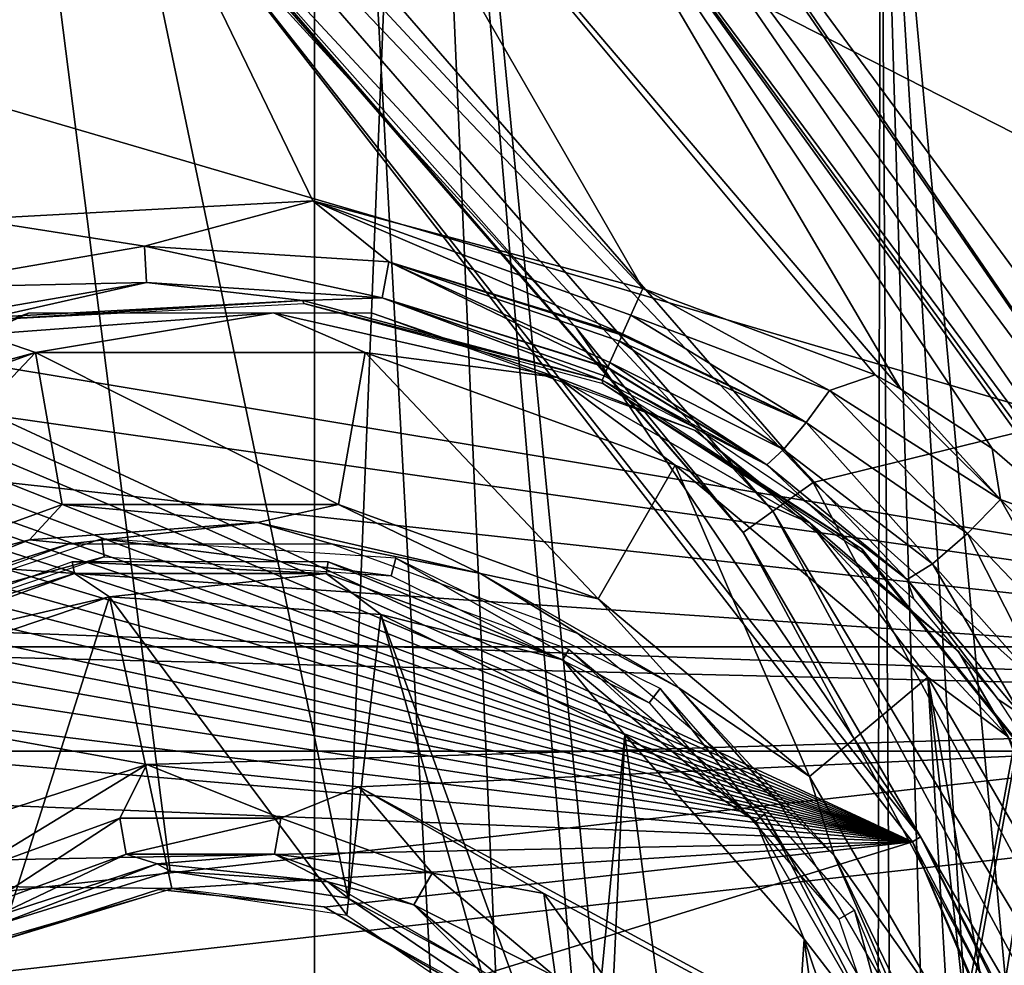
# Model space of a CAD drawing. Units: millimetres. Extents: x -30 to 57, y -98 to 82.
# Drawn here: x 16 to 21, y 11 to 16 of the extents above; entities that cross this region are included whole.
import ezdxf

# ---------------------------------------------------------------- set-up
doc = ezdxf.new("R2010")
doc.units = ezdxf.units.MM
doc.header["$LTSCALE"] = 65.185185
for name, color, linetype in [('101', 7, 'CONTINUOUS'), ('11', 7, 'CONTINUOUS'), ('12', 7, 'CONTINUOUS'), ('134', 7, 'CONTINUOUS'), ('256', 7, 'CONTINUOUS'), ('257', 7, 'CONTINUOUS'), ('263', 7, 'CONTINUOUS'), ('264', 7, 'CONTINUOUS'), ('3', 7, 'CONTINUOUS'), ('300', 7, 'CONTINUOUS'), ('409', 7, 'CONTINUOUS'), ('410', 7, 'CONTINUOUS'), ('421', 7, 'CONTINUOUS'), ('423', 7, 'CONTINUOUS'), ('425', 7, 'CONTINUOUS'), ('426', 7, 'CONTINUOUS'), ('427', 7, 'CONTINUOUS'), ('480', 7, 'CONTINUOUS'), ('481', 7, 'CONTINUOUS'), ('483', 7, 'CONTINUOUS'), ('487', 7, 'CONTINUOUS'), ('489', 7, 'CONTINUOUS'), ('720', 7, 'CONTINUOUS'), ('83', 7, 'CONTINUOUS'), ('833', 7, 'CONTINUOUS'), ('88', 7, 'CONTINUOUS')]:
    doc.layers.add(name, color=color, linetype=linetype)

msp = doc.modelspace()

# ---------------------------------------------------------------- linework, layer by layer
at = {"layer": '101', "linetype": 'CONTINUOUS'}
for points in [[(12.148, -25.2275, 100.5), (12.1482, 25.2274, 100.5), (17.4573, -21.8916, 100.5), (12.148, -25.2275, 100.5)], [(12.1482, 25.2274, 100.5), (17.4575, 21.8914, 100.5), (17.4573, -21.8916, 100.5), (12.1482, 25.2274, 100.5)], [(17.4575, 21.8914, 100.5), (18.65, 0, 100.5), (17.4573, -21.8916, 100.5), (17.4575, 21.8914, 100.5)], [(21.8912, 17.4578, 100.5), (18.65, 0, 100.5), (17.4575, 21.8914, 100.5), (21.8912, 17.4578, 100.5)], [(18.831, 0.6752, 100.5), (18.65, 0, 100.5), (21.8912, 17.4578, 100.5), (18.831, 0.6752, 100.5)], [(19.325, 1.1692, 100.5), (18.831, 0.6752, 100.5), (21.8912, 17.4578, 100.5), (19.325, 1.1692, 100.5)], [(20.0001, 1.35, 100.5), (19.325, 1.1692, 100.5), (21.8912, 17.4578, 100.5), (20.0001, 1.35, 100.5)], [(20.6748, 1.1692, 100.5), (20.0001, 1.35, 100.5), (21.8912, 17.4578, 100.5), (20.6748, 1.1692, 100.5)], [(21.169, 0.6752, 100.5), (20.6748, 1.1692, 100.5), (21.8912, 17.4578, 100.5), (21.169, 0.6752, 100.5)]]:
    msp.add_3dface(points, dxfattribs=at)
at = {"layer": '11', "linetype": 'CONTINUOUS'}
msp.add_3dface([(22.3026, 15.395, 2.9), (21.5784, 17.2085, 2.4), (20.2842, 17.9711, 2.9), (22.3026, 15.395, 2.9)], dxfattribs=at)
at = {"layer": '12', "linetype": 'CONTINUOUS'}
for points in [[(17.9702, 20.285, 2.9), (15.3942, 22.3031, 2.9), (17.6262, 11.6311, 2.9), (17.9702, 20.285, 2.9)], [(17.6262, 11.6311, 2.9), (15.3942, 22.3031, 2.9), (16.7368, 11.7653, 2.9), (17.6262, 11.6311, 2.9)], [(16.7368, 11.7653, 2.9), (15.3942, 22.3031, 2.9), (15.877, 11.5002, 2.9), (16.7368, 11.7653, 2.9)], [(18.369, 11.1245, 2.9), (17.9702, 20.285, 2.9), (17.6262, 11.6311, 2.9), (18.369, 11.1245, 2.9)], [(20.2842, 17.9711, 2.9), (17.9702, 20.285, 2.9), (20.25, -3, 2.9), (20.2842, 17.9711, 2.9)], [(18.8187, 10.3456, 2.9), (17.9702, 20.285, 2.9), (18.369, 11.1245, 2.9), (18.8187, 10.3456, 2.9)], [(17.9702, 20.285, 2.9), (18.8187, 10.3456, 2.9), (20.25, -3, 2.9), (17.9702, 20.285, 2.9)], [(20.4176, -2.3748, 2.9), (20.2842, 17.9711, 2.9), (20.25, -3, 2.9), (20.4176, -2.3748, 2.9)], [(22.3026, 15.395, 2.9), (20.2842, 17.9711, 2.9), (22.1249, -1.9174, 2.9), (22.3026, 15.395, 2.9)], [(22.1249, -1.9174, 2.9), (20.2842, 17.9711, 2.9), (21.5, -1.75, 2.9), (22.1249, -1.9174, 2.9)], [(21.5, -1.75, 2.9), (20.2842, 17.9711, 2.9), (20.8752, -1.9173, 2.9), (21.5, -1.75, 2.9)], [(20.8752, -1.9173, 2.9), (20.2842, 17.9711, 2.9), (20.4176, -2.3748, 2.9), (20.8752, -1.9173, 2.9)]]:
    msp.add_3dface(points, dxfattribs=at)
at = {"layer": '134', "linetype": 'CONTINUOUS'}
for points in [[(-23.2204, 18.5177, 106), (-26.7588, 12.8863, 106), (23.2205, 18.5175, 106), (-23.2204, 18.5177, 106)], [(23.2205, 18.5175, 106), (-26.7588, 12.8863, 106), (26.7589, 12.8862, 106), (23.2205, 18.5175, 106)], [(-26.7588, 12.8863, 106), (-28.9554, 6.6089, 106), (26.7589, 12.8862, 106), (-26.7588, 12.8863, 106)], [(26.7589, 12.8862, 106), (-28.9554, 6.6089, 106), (28.9554, 6.6087, 106), (26.7589, 12.8862, 106)]]:
    msp.add_3dface(points, dxfattribs=at)
at = {"layer": '256', "linetype": 'CONTINUOUS'}
for points in [[(16.7014, 16.742, 2.9), (20.4443, 11.9118, 2.9), (10.607, 16.4831, 2.9), (16.7014, 16.742, 2.9)], [(10.607, 16.4831, 2.9), (20.4443, 11.9118, 2.9), (11.4867, 15.8853, 2.9), (10.607, 16.4831, 2.9)], [(11.4867, 15.8853, 2.9), (20.4443, 11.9118, 2.9), (12.1291, 15.402, 2.9), (11.4867, 15.8853, 2.9)], [(12.1291, 15.402, 2.9), (20.4443, 11.9118, 2.9), (12.5922, 15.0286, 2.9), (12.1291, 15.402, 2.9)], [(12.5922, 15.0286, 2.9), (20.4443, 11.9118, 2.9), (12.9508, 14.721, 2.9), (12.5922, 15.0286, 2.9)], [(12.9508, 14.721, 2.9), (20.4443, 11.9118, 2.9), (13.2252, 14.4767, 2.9), (12.9508, 14.721, 2.9)], [(13.2252, 14.4767, 2.9), (20.4443, 11.9118, 2.9), (13.4441, 14.2813, 2.9), (13.2252, 14.4767, 2.9)], [(13.4441, 14.2813, 2.9), (20.4443, 11.9118, 2.9), (13.5927, 14.1116, 2.9), (13.4441, 14.2813, 2.9)], [(13.5927, 14.1116, 2.9), (20.4443, 11.9118, 2.9), (13.6681, 13.9513, 2.9), (13.5927, 14.1116, 2.9)], [(13.6681, 13.9513, 2.9), (20.4443, 11.9118, 2.9), (13.6823, 13.8018, 2.9), (13.6681, 13.9513, 2.9)], [(13.6823, 13.8018, 2.9), (20.4443, 11.9118, 2.9), (13.6534, 13.6623, 2.9), (13.6823, 13.8018, 2.9)], [(13.6534, 13.6623, 2.9), (20.4443, 11.9118, 2.9), (13.5822, 13.5345, 2.9), (13.6534, 13.6623, 2.9)], [(13.5822, 13.5345, 2.9), (20.4443, 11.9118, 2.9), (13.4684, 13.4257, 2.9), (13.5822, 13.5345, 2.9)], [(13.4684, 13.4257, 2.9), (20.4443, 11.9118, 2.9), (13.3141, 13.33, 2.9), (13.4684, 13.4257, 2.9)], [(13.3141, 13.33, 2.9), (20.4443, 11.9118, 2.9), (13.1125, 13.2146, 2.9), (13.3141, 13.33, 2.9)], [(13.1125, 13.2146, 2.9), (20.4443, 11.9118, 2.9), (12.879, 13.0689, 2.9), (13.1125, 13.2146, 2.9)], [(12.879, 13.0689, 2.9), (20.4443, 11.9118, 2.9), (12.6092, 12.8806, 2.9), (12.879, 13.0689, 2.9)], [(12.6092, 12.8806, 2.9), (20.4443, 11.9118, 2.9), (12.2817, 12.6108, 2.9), (12.6092, 12.8806, 2.9)], [(12.2817, 12.6108, 2.9), (20.4443, 11.9118, 2.9), (11.9232, 12.2532, 2.9), (12.2817, 12.6108, 2.9)], [(11.9232, 12.2532, 2.9), (20.4443, 11.9118, 2.9), (11.5144, 11.736, 2.9), (11.9232, 12.2532, 2.9)], [(11.5144, 11.736, 2.9), (20.4443, 11.9118, 2.9), (16.7539, 11.6795, 2.9), (11.5144, 11.736, 2.9)], [(16.7539, 11.6795, 2.9), (20.4443, 11.9118, 2.9), (17.5067, 11.5867, 2.9), (16.7539, 11.6795, 2.9)], [(17.5067, 11.5867, 2.9), (20.4443, 11.9118, 2.9), (18.179, 11.2117, 2.9), (17.5067, 11.5867, 2.9)], [(20.4443, 11.9118, 2.9), (22.8273, 6.2852, 2.9), (18.179, 11.2117, 2.9), (20.4443, 11.9118, 2.9)], [(15.9416, 11.4445, 2.9), (11.5144, 11.736, 2.9), (16.7539, 11.6795, 2.9), (15.9416, 11.4445, 2.9)]]:
    msp.add_3dface(points, dxfattribs=at)
at = {"layer": '257', "linetype": 'CONTINUOUS'}
for points in [[(18.7659, 14.4779, 5.6087), (16.7014, 16.742, 2.9), (16.734, 16.7762, 5.6087), (18.7659, 14.4779, 5.6087)], [(20.4443, 11.9118, 2.9), (16.7014, 16.742, 2.9), (20.4845, 11.9368, 5.6087), (20.4443, 11.9118, 2.9)], [(20.4845, 11.9368, 5.6087), (16.7014, 16.742, 2.9), (18.7659, 14.4779, 5.6087), (20.4845, 11.9368, 5.6087)], [(21.861, 9.1952, 5.6087), (20.4443, 11.9118, 2.9), (20.4845, 11.9368, 5.6087), (21.861, 9.1952, 5.6087)], [(22.8273, 6.2852, 2.9), (20.4443, 11.9118, 2.9), (22.8726, 6.2991, 5.6087), (22.8273, 6.2852, 2.9)], [(22.8726, 6.2991, 5.6087), (20.4443, 11.9118, 2.9), (21.861, 9.1952, 5.6087), (22.8726, 6.2991, 5.6087)]]:
    msp.add_3dface(points, dxfattribs=at)
at = {"layer": '263', "linetype": 'CONTINUOUS'}
for points in [[(18.801, 19.5081, 6.1), (22.9387, 14.4401, 6.1), (16.436, 17.7535, 6.1), (18.801, 19.5081, 6.1)], [(16.436, 17.7535, 6.1), (22.9387, 14.4401, 6.1), (19.9485, 13.7082, 6.1), (16.436, 17.7535, 6.1)], [(22.9387, 14.4401, 6.1), (25.7436, 8.5288, 6.1), (19.9485, 13.7082, 6.1), (22.9387, 14.4401, 6.1)], [(19.9485, 13.7082, 6.1), (25.7436, 8.5288, 6.1), (22.4867, 8.9899, 6.1), (19.9485, 13.7082, 6.1)]]:
    msp.add_3dface(points, dxfattribs=at)
at = {"layer": '264', "linetype": 'CONTINUOUS'}
for points in [[(16.436, 17.7535, 6.1), (19.9485, 13.7082, 6.1), (16.27, 17.5703, 6.0346), (16.436, 17.7535, 6.1)], [(16.27, 17.5703, 6.0346), (19.7477, 13.5639, 6.0346), (16.1474, 17.4346, 5.855), (16.27, 17.5703, 6.0346)], [(16.27, 17.5703, 6.0346), (19.9485, 13.7082, 6.1), (19.7477, 13.5639, 6.0346), (16.27, 17.5703, 6.0346)], [(16.734, 16.7762, 5.6087), (16.1474, 17.4346, 5.855), (19.5993, 13.457, 5.855), (16.734, 16.7762, 5.6087)], [(16.1474, 17.4346, 5.855), (19.7477, 13.5639, 6.0346), (19.5993, 13.457, 5.855), (16.1474, 17.4346, 5.855)], [(18.7659, 14.4779, 5.6087), (16.734, 16.7762, 5.6087), (19.5993, 13.457, 5.855), (18.7659, 14.4779, 5.6087)], [(20.4845, 11.9368, 5.6087), (18.7659, 14.4779, 5.6087), (19.5993, 13.457, 5.855), (20.4845, 11.9368, 5.6087)], [(19.9485, 13.7082, 6.1), (22.4867, 8.9899, 6.1), (19.7477, 13.5639, 6.0346), (19.9485, 13.7082, 6.1)], [(19.7477, 13.5639, 6.0346), (22.2599, 8.8913, 6.0346), (19.5993, 13.457, 5.855), (19.7477, 13.5639, 6.0346)], [(19.7477, 13.5639, 6.0346), (22.4867, 8.9899, 6.1), (22.2599, 8.8913, 6.0346), (19.7477, 13.5639, 6.0346)], [(20.4845, 11.9368, 5.6087), (19.5993, 13.457, 5.855), (22.0923, 8.8179, 5.855), (20.4845, 11.9368, 5.6087)], [(19.5993, 13.457, 5.855), (22.2599, 8.8913, 6.0346), (22.0923, 8.8179, 5.855), (19.5993, 13.457, 5.855)], [(21.861, 9.1952, 5.6087), (20.4845, 11.9368, 5.6087), (22.0923, 8.8179, 5.855), (21.861, 9.1952, 5.6087)]]:
    msp.add_3dface(points, dxfattribs=at)
at = {"layer": '3', "linetype": 'CONTINUOUS'}
for points in [[(22.673, 18.0813), (26.128, 12.5828), (10.4216, 17.1872), (22.673, 18.0813)], [(10.4216, 17.1872), (26.128, 12.5828), (13.7758, 14.6368), (10.4216, 17.1872)], [(13.7758, 14.6368), (26.128, 12.5828), (14.0084, 14.3053), (13.7758, 14.6368)], [(14.0084, 14.3053), (26.128, 12.5828), (14.0905, 13.9086), (14.0084, 14.3053)], [(14.0905, 13.9086), (26.128, 12.5828), (13.9565, 13.4086), (14.0905, 13.9086)], [(13.9565, 13.4086), (26.128, 12.5828), (13.5905, 13.0426), (13.9565, 13.4086)], [(13.5905, 13.0426), (26.128, 12.5828), (13.3385, 12.8971), (13.5905, 13.0426)], [(13.3385, 12.8971), (26.128, 12.5828), (16.6197, 12.2989), (13.3385, 12.8971)], [(15.606, 11.9695), (13.3385, 12.8971), (16.6197, 12.2989), (15.606, 11.9695)], [(16.6197, 12.2989), (26.128, 12.5828), (17.6794, 12.1875), (16.6197, 12.2989)], [(26.128, 12.5828), (28.2728, 6.4536), (17.6794, 12.1875), (26.128, 12.5828)], [(17.6794, 12.1875), (28.2728, 6.4536), (18.6025, 11.6546), (17.6794, 12.1875)], [(18.6025, 11.6546), (28.2728, 6.4536), (19.2287, 10.7927), (18.6025, 11.6546)]]:
    msp.add_3dface(points, dxfattribs=at)
at = {"layer": '300', "linetype": 'CONTINUOUS'}
for points in [[(22.1911, 12.7475, 9.4738), (18.9094, 17.5249, 21.0173), (18.7156, 17.4373, 9.4738), (22.1911, 12.7475, 9.4738)], [(18.9999, 17.4267, 21), (18.9094, 17.5249, 21.0173), (22.1911, 12.7475, 9.4738), (18.9999, 17.4267, 21)], [(22.3654, 12.8479, 21), (18.9999, 17.4267, 21), (22.1911, 12.7475, 9.4738), (22.3654, 12.8479, 21)]]:
    msp.add_3dface(points, dxfattribs=at)
at = {"layer": '409', "linetype": 'CONTINUOUS'}
for points in [[(19.097, 14.676, 8), (17.3035, 17.7933, 8.1962), (16.1029, 17.8985, 8), (19.097, 14.676, 8)], [(17.3035, 17.7933, 8.1962), (20.3858, 14.1745, 8.1964), (18.5441, 17.3138, 8.7349), (17.3035, 17.7933, 8.1962)], [(20.3858, 14.1745, 8.1964), (17.3035, 17.7933, 8.1962), (20.2581, 14.2445, 8.1619), (20.3858, 14.1745, 8.1964)], [(20.2581, 14.2445, 8.1619), (17.3035, 17.7933, 8.1962), (19.097, 14.676, 8), (20.2581, 14.2445, 8.1619)], [(18.7156, 17.4373, 9.4738), (18.5441, 17.3138, 8.7349), (22.0099, 12.6422, 8.7349), (18.7156, 17.4373, 9.4738)], [(22.1911, 12.7475, 9.4738), (18.7156, 17.4373, 9.4738), (22.0099, 12.6422, 8.7349), (22.1911, 12.7475, 9.4738)], [(21.3183, 13.464, 8.5072), (21.9414, 12.6551, 8.6522), (18.5441, 17.3138, 8.7349), (21.3183, 13.464, 8.5072)], [(18.5441, 17.3138, 8.7349), (21.9414, 12.6551, 8.6522), (22.0099, 12.6422, 8.7349), (18.5441, 17.3138, 8.7349)], [(20.8424, 13.8769, 8.34), (21.3183, 13.464, 8.5072), (18.5441, 17.3138, 8.7349), (20.8424, 13.8769, 8.34)], [(20.3858, 14.1745, 8.1964), (20.8424, 13.8769, 8.34), (18.5441, 17.3138, 8.7349), (20.3858, 14.1745, 8.1964)]]:
    msp.add_3dface(points, dxfattribs=at)
at = {"layer": '410', "linetype": 'CONTINUOUS'}
for points in [[(20.0296, 14.1673, 8.0918), (19.097, 14.676, 8), (19.0383, 14.5435, 8.0215), (20.0296, 14.1673, 8.0918)], [(20.2581, 14.2445, 8.1619), (19.097, 14.676, 8), (20.0296, 14.1673, 8.0918), (20.2581, 14.2445, 8.1619)], [(19.9137, 14.007, 8.1249), (19.0383, 14.5435, 8.0215), (18.9968, 14.4497, 8.0655), (19.9137, 14.007, 8.1249)], [(20.0296, 14.1673, 8.0918), (19.0383, 14.5435, 8.0215), (19.9137, 14.007, 8.1249), (20.0296, 14.1673, 8.0918)], [(19.8006, 13.8723, 8.2385), (18.9805, 14.413, 8.091), (18.9335, 14.3068, 8.205), (19.8006, 13.8723, 8.2385)], [(18.9805, 14.413, 8.091), (19.9137, 14.007, 8.1249), (18.9944, 14.4443, 8.069), (18.9805, 14.413, 8.091)], [(19.9137, 14.007, 8.1249), (18.9805, 14.413, 8.091), (19.8006, 13.8723, 8.2385), (19.9137, 14.007, 8.1249)], [(18.9944, 14.4443, 8.069), (19.9137, 14.007, 8.1249), (18.9968, 14.4497, 8.0655), (18.9944, 14.4443, 8.069)], [(18.9044, 14.241, 8.3462), (19.7179, 13.7963, 8.4047), (18.9219, 14.2805, 8.2492), (18.9044, 14.241, 8.3462)], [(18.9219, 14.2805, 8.2492), (19.7179, 13.7963, 8.4047), (18.9228, 14.2826, 8.2452), (18.9219, 14.2805, 8.2492)], [(19.7179, 13.7963, 8.4047), (18.9335, 14.3068, 8.205), (18.9228, 14.2826, 8.2452), (19.7179, 13.7963, 8.4047)], [(19.8006, 13.8723, 8.2385), (18.9335, 14.3068, 8.205), (19.7179, 13.7963, 8.4047), (19.8006, 13.8723, 8.2385)], [(19.3831, 13.9688, 8.5264), (18.9044, 14.241, 8.3462), (18.8946, 14.2189, 8.4913), (19.3831, 13.9688, 8.5264)], [(19.7179, 13.7963, 8.4047), (18.9044, 14.241, 8.3462), (19.3831, 13.9688, 8.5264), (19.7179, 13.7963, 8.4047)], [(20.8836, 13.6225, 8.2945), (20.2581, 14.2445, 8.1619), (20.0296, 14.1673, 8.0918), (20.8836, 13.6225, 8.2945)], [(20.3858, 14.1745, 8.1964), (20.2581, 14.2445, 8.1619), (20.8836, 13.6225, 8.2945), (20.3858, 14.1745, 8.1964)], [(20.7198, 13.4522, 8.2763), (20.0296, 14.1673, 8.0918), (19.9137, 14.007, 8.1249), (20.7198, 13.4522, 8.2763)], [(20.8836, 13.6225, 8.2945), (20.0296, 14.1673, 8.0918), (20.7198, 13.4522, 8.2763), (20.8836, 13.6225, 8.2945)], [(20.8424, 13.8769, 8.34), (20.3858, 14.1745, 8.1964), (20.8836, 13.6225, 8.2945), (20.8424, 13.8769, 8.34)], [(19.9214, 13.6035, 8.6323), (19.7179, 13.7963, 8.4047), (19.3831, 13.9688, 8.5264), (19.9214, 13.6035, 8.6323)], [(20.5443, 13.3017, 8.3763), (19.9137, 14.007, 8.1249), (19.8006, 13.8723, 8.2385), (20.5443, 13.3017, 8.3763)], [(20.7198, 13.4522, 8.2763), (19.9137, 14.007, 8.1249), (20.5443, 13.3017, 8.3763), (20.7198, 13.4522, 8.2763)], [(20.4173, 13.2227, 8.5601), (19.8006, 13.8723, 8.2385), (19.7179, 13.7963, 8.4047), (20.4173, 13.2227, 8.5601)], [(20.5443, 13.3017, 8.3763), (19.8006, 13.8723, 8.2385), (20.4173, 13.2227, 8.5601), (20.5443, 13.3017, 8.3763)], [(21.3183, 13.464, 8.5072), (20.8424, 13.8769, 8.34), (20.8836, 13.6225, 8.2945), (21.3183, 13.464, 8.5072)], [(20.4173, 13.2227, 8.5601), (19.7179, 13.7963, 8.4047), (19.9214, 13.6035, 8.6323), (20.4173, 13.2227, 8.5601)], [(20.451, 13.1253, 8.779), (20.4173, 13.2227, 8.5601), (19.9214, 13.6035, 8.6323), (20.451, 13.1253, 8.779)], [(21.3624, 12.7803, 8.4148), (20.8836, 13.6225, 8.2945), (20.7198, 13.4522, 8.2763), (21.3624, 12.7803, 8.4148)], [(21.5667, 12.9311, 8.4779), (21.3183, 13.464, 8.5072), (20.8836, 13.6225, 8.2945), (21.5667, 12.9311, 8.4779)], [(21.5667, 12.9311, 8.4779), (20.8836, 13.6225, 8.2945), (21.3624, 12.7803, 8.4148), (21.5667, 12.9311, 8.4779)], [(21.1375, 12.6322, 8.4995), (20.7198, 13.4522, 8.2763), (20.5443, 13.3017, 8.3763), (21.1375, 12.6322, 8.4995)], [(21.3624, 12.7803, 8.4148), (20.7198, 13.4522, 8.2763), (21.1375, 12.6322, 8.4995), (21.3624, 12.7803, 8.4148)], [(20.9866, 12.549, 8.6964), (20.5443, 13.3017, 8.3763), (20.4173, 13.2227, 8.5601), (20.9866, 12.549, 8.6964)], [(21.1375, 12.6322, 8.4995), (20.5443, 13.3017, 8.3763), (20.9866, 12.549, 8.6964), (21.1375, 12.6322, 8.4995)], [(20.9866, 12.549, 8.6964), (20.4173, 13.2227, 8.5601), (20.8721, 12.624, 8.8913), (20.9866, 12.549, 8.6964)], [(20.8721, 12.624, 8.8913), (20.4173, 13.2227, 8.5601), (20.451, 13.1253, 8.779), (20.8721, 12.624, 8.8913)], [(21.1737, 12.1624, 8.9277), (20.9866, 12.549, 8.6964), (20.8721, 12.624, 8.8913), (21.1737, 12.1624, 8.9277)]]:
    msp.add_3dface(points, dxfattribs=at)
at = {"layer": '421', "linetype": 'CONTINUOUS'}
for points in [[(16.0639, 14.3571, 9.5), (14.5154, 13.7935, 9.5), (14.9011, 13.1255, 9.5), (16.0639, 14.3571, 9.5)], [(16.0639, 14.3571, 9.5), (14.9011, 13.1255, 9.5), (16.1979, 13.5974, 9.5), (16.0639, 14.3571, 9.5)], [(17.7112, 14.3571, 9.5), (16.0639, 14.3571, 9.5), (17.5774, 13.5974, 9.5), (17.7112, 14.3571, 9.5)], [(17.5774, 13.5974, 9.5), (16.0639, 14.3571, 9.5), (16.1979, 13.5974, 9.5), (17.5774, 13.5974, 9.5)], [(18.8739, 13.1255, 9.5), (17.7112, 14.3571, 9.5), (17.5774, 13.5974, 9.5), (18.8739, 13.1255, 9.5)], [(19.2597, 13.7935, 9.5), (17.7112, 14.3571, 9.5), (18.8739, 13.1255, 9.5), (19.2597, 13.7935, 9.5)], [(19.9309, 12.2385, 9.5), (19.2597, 13.7935, 9.5), (18.8739, 13.1255, 9.5), (19.9309, 12.2385, 9.5)], [(20.5216, 12.7345, 9.5), (19.2597, 13.7935, 9.5), (19.9309, 12.2385, 9.5), (20.5216, 12.7345, 9.5)], [(20.6206, 11.0439, 9.5), (20.5216, 12.7345, 9.5), (19.9309, 12.2385, 9.5), (20.6206, 11.0439, 9.5)], [(21.3454, 11.3079, 9.5), (20.5216, 12.7345, 9.5), (21.3454, 8.062, 9.5), (21.3454, 11.3079, 9.5)], [(21.3454, 8.062, 9.5), (20.5216, 12.7345, 9.5), (20.8602, 9.685, 9.5), (21.3454, 8.062, 9.5)], [(20.8602, 9.685, 9.5), (20.5216, 12.7345, 9.5), (20.6206, 11.0439, 9.5), (20.8602, 9.685, 9.5)]]:
    msp.add_3dface(points, dxfattribs=at)
at = {"layer": '423', "linetype": 'CONTINUOUS'}
for points in [[(16.029, 14.554, 9.3035), (14.4155, 13.9667, 9.3035), (15.8006, 14.4468, 9.4427), (16.029, 14.554, 9.3035)], [(16.0639, 14.3571, 9.5), (17.2525, 14.5556, 9.4427), (15.8006, 14.4468, 9.4427), (16.0639, 14.3571, 9.5)], [(17.2525, 14.5556, 9.4427), (16.029, 14.554, 9.3035), (15.8006, 14.4468, 9.4427), (17.2525, 14.5556, 9.4427)], [(17.746, 14.554, 9.3035), (16.029, 14.554, 9.3035), (17.2525, 14.5556, 9.4427), (17.746, 14.554, 9.3035)], [(16.0639, 14.3571, 9.5), (17.7112, 14.3571, 9.5), (17.2525, 14.5556, 9.4427), (16.0639, 14.3571, 9.5)], [(17.7112, 14.3571, 9.5), (18.6719, 14.2317, 9.4427), (17.2525, 14.5556, 9.4427), (17.7112, 14.3571, 9.5)], [(18.6719, 14.2317, 9.4427), (17.746, 14.554, 9.3035), (17.2525, 14.5556, 9.4427), (18.6719, 14.2317, 9.4427)], [(19.3595, 13.9667, 9.3035), (17.746, 14.554, 9.3035), (18.6719, 14.2317, 9.4427), (19.3595, 13.9667, 9.3035)], [(14.4453, 13.9149, 9.4427), (16.0639, 14.3571, 9.5), (15.8006, 14.4468, 9.4427), (14.4453, 13.9149, 9.4427)], [(14.5154, 13.7935, 9.5), (16.0639, 14.3571, 9.5), (14.4453, 13.9149, 9.4427), (14.5154, 13.7935, 9.5)], [(17.7112, 14.3571, 9.5), (19.2597, 13.7935, 9.5), (18.6719, 14.2317, 9.4427), (17.7112, 14.3571, 9.5)], [(19.2597, 13.7935, 9.5), (19.9328, 13.5037, 9.4427), (18.6719, 14.2317, 9.4427), (19.2597, 13.7935, 9.5)], [(19.9328, 13.5037, 9.4427), (19.3595, 13.9667, 9.3035), (18.6719, 14.2317, 9.4427), (19.9328, 13.5037, 9.4427)], [(20.6749, 12.863, 9.3035), (19.3595, 13.9667, 9.3035), (19.9328, 13.5037, 9.4427), (20.6749, 12.863, 9.3035)], [(19.2597, 13.7935, 9.5), (20.5216, 12.7345, 9.5), (19.9328, 13.5037, 9.4427), (19.2597, 13.7935, 9.5)], [(20.5216, 12.7345, 9.5), (20.9231, 12.4364, 9.4427), (19.9328, 13.5037, 9.4427), (20.5216, 12.7345, 9.5)], [(20.9231, 12.4364, 9.4427), (20.6749, 12.863, 9.3035), (19.9328, 13.5037, 9.4427), (20.9231, 12.4364, 9.4427)], [(21.5334, 11.376, 9.3035), (20.6749, 12.863, 9.3035), (20.9231, 12.4364, 9.4427), (21.5334, 11.376, 9.3035)], [(20.5216, 12.7345, 9.5), (21.3454, 11.3079, 9.5), (20.9231, 12.4364, 9.4427), (20.5216, 12.7345, 9.5)]]:
    msp.add_3dface(points, dxfattribs=at)
at = {"layer": '425', "linetype": 'CONTINUOUS'}
for points in [[(17.3988, 14.6168, 8.4913), (15.8532, 14.5342, 8.4913), (15.8596, 14.521, 9.3035), (17.3988, 14.6168, 8.4913)], [(17.4043, 14.602, 9.3035), (17.3988, 14.6168, 8.4913), (15.8596, 14.521, 9.3035), (17.4043, 14.602, 9.3035)], [(18.8946, 14.2189, 8.4913), (17.3988, 14.6168, 8.4913), (17.4043, 14.602, 9.3035), (18.8946, 14.2189, 8.4913)], [(18.8984, 14.2016, 9.3035), (18.8946, 14.2189, 8.4913), (17.4043, 14.602, 9.3035), (18.8984, 14.2016, 9.3035)], [(20.1941, 13.3747, 8.7046), (18.8946, 14.2189, 8.4913), (18.8984, 14.2016, 9.3035), (20.1941, 13.3747, 8.7046)], [(20.1957, 13.3592, 9.3035), (20.1941, 13.3747, 8.7046), (18.8984, 14.2016, 9.3035), (20.1957, 13.3592, 9.3035)], [(21.1749, 12.1603, 8.9277), (20.1941, 13.3747, 8.7046), (21.1692, 12.157, 9.3035), (21.1749, 12.1603, 8.9277)], [(21.1692, 12.157, 9.3035), (20.1941, 13.3747, 8.7046), (20.1957, 13.3592, 9.3035), (21.1692, 12.157, 9.3035)]]:
    msp.add_3dface(points, dxfattribs=at)
at = {"layer": '426', "linetype": 'CONTINUOUS'}
for points in [[(15.7487, 15.0231, 8), (16.6093, 14.8883, 8.0655), (17.45, 15.1141, 8), (15.7487, 15.0231, 8)], [(16.6093, 14.8883, 8.0655), (17.8289, 14.81, 8.0655), (17.45, 15.1141, 8), (16.6093, 14.8883, 8.0655)], [(19.0383, 14.5435, 8.0215), (19.097, 14.676, 8), (17.45, 15.1141, 8), (19.0383, 14.5435, 8.0215)], [(18.9968, 14.4497, 8.0655), (19.0383, 14.5435, 8.0215), (17.45, 15.1141, 8), (18.9968, 14.4497, 8.0655)], [(17.8289, 14.81, 8.0655), (18.9968, 14.4497, 8.0655), (17.45, 15.1141, 8), (17.8289, 14.81, 8.0655)], [(15.4049, 14.6803, 8.0655), (16.6093, 14.8883, 8.0655), (15.7487, 15.0231, 8), (15.4049, 14.6803, 8.0655)], [(16.6093, 14.8883, 8.0655), (15.4049, 14.6803, 8.0655), (16.619, 14.7058, 8.2452), (16.6093, 14.8883, 8.0655)], [(17.8289, 14.81, 8.0655), (16.6093, 14.8883, 8.0655), (17.7959, 14.6302, 8.2452), (17.8289, 14.81, 8.0655)], [(16.6093, 14.8883, 8.0655), (16.619, 14.7058, 8.2452), (17.7959, 14.6302, 8.2452), (16.6093, 14.8883, 8.0655)], [(18.9228, 14.2826, 8.2452), (17.8289, 14.81, 8.0655), (17.7959, 14.6302, 8.2452), (18.9228, 14.2826, 8.2452)], [(18.9805, 14.413, 8.091), (18.9944, 14.4443, 8.069), (17.8289, 14.81, 8.0655), (18.9805, 14.413, 8.091)], [(18.9335, 14.3068, 8.205), (18.9805, 14.413, 8.091), (17.8289, 14.81, 8.0655), (18.9335, 14.3068, 8.205)], [(18.9944, 14.4443, 8.069), (18.9968, 14.4497, 8.0655), (17.8289, 14.81, 8.0655), (18.9944, 14.4443, 8.069)], [(18.9228, 14.2826, 8.2452), (18.9335, 14.3068, 8.205), (17.8289, 14.81, 8.0655), (18.9228, 14.2826, 8.2452)], [(15.4049, 14.6803, 8.0655), (15.4569, 14.5052, 8.2452), (16.619, 14.7058, 8.2452), (15.4049, 14.6803, 8.0655)], [(15.4569, 14.5052, 8.2452), (15.8532, 14.5342, 8.4913), (16.619, 14.7058, 8.2452), (15.4569, 14.5052, 8.2452)], [(15.8532, 14.5342, 8.4913), (17.3988, 14.6168, 8.4913), (16.619, 14.7058, 8.2452), (15.8532, 14.5342, 8.4913)], [(16.619, 14.7058, 8.2452), (17.3988, 14.6168, 8.4913), (17.7959, 14.6302, 8.2452), (16.619, 14.7058, 8.2452)], [(17.3988, 14.6168, 8.4913), (18.8946, 14.2189, 8.4913), (17.7959, 14.6302, 8.2452), (17.3988, 14.6168, 8.4913)], [(18.9044, 14.241, 8.3462), (18.9219, 14.2805, 8.2492), (17.7959, 14.6302, 8.2452), (18.9044, 14.241, 8.3462)], [(18.8946, 14.2189, 8.4913), (18.9044, 14.241, 8.3462), (17.7959, 14.6302, 8.2452), (18.8946, 14.2189, 8.4913)], [(18.9219, 14.2805, 8.2492), (18.9228, 14.2826, 8.2452), (17.7959, 14.6302, 8.2452), (18.9219, 14.2805, 8.2492)]]:
    msp.add_3dface(points, dxfattribs=at)
at = {"layer": '427', "linetype": 'CONTINUOUS'}
for points in [[(16.1029, 17.8985, 8), (12.5735, 20.5238, 8), (15.7487, 15.0231, 8), (16.1029, 17.8985, 8)], [(16.1029, 17.8985, 8), (15.7487, 15.0231, 8), (17.45, 15.1141, 8), (16.1029, 17.8985, 8)], [(19.097, 14.676, 8), (16.1029, 17.8985, 8), (17.45, 15.1141, 8), (19.097, 14.676, 8)]]:
    msp.add_3dface(points, dxfattribs=at)
at = {"layer": '480', "linetype": 'CONTINUOUS'}
for points in [[(15.0466, 12.8736, 4.0965), (16.2585, 13.2521, 3.9573), (16.2481, 13.3109, 4.0965), (15.0466, 12.8736, 4.0965)], [(16.2585, 13.2521, 3.9573), (17.5165, 13.2521, 3.9573), (16.2481, 13.3109, 4.0965), (16.2585, 13.2521, 3.9573)], [(16.2481, 13.3109, 4.0965), (17.5165, 13.2521, 3.9573), (17.5268, 13.3109, 4.0965), (16.2481, 13.3109, 4.0965)], [(17.5165, 13.2521, 3.9573), (18.6985, 12.8218, 3.9573), (17.5268, 13.3109, 4.0965), (17.5165, 13.2521, 3.9573)], [(17.5268, 13.3109, 4.0965), (18.6985, 12.8218, 3.9573), (18.7284, 12.8736, 4.0965), (17.5268, 13.3109, 4.0965)], [(15.0466, 12.8736, 4.0965), (15.0765, 12.8218, 3.9573), (16.2585, 13.2521, 3.9573), (15.0466, 12.8736, 4.0965)], [(16.2585, 13.2521, 3.9573), (15.0765, 12.8218, 3.9573), (16.4331, 13.1371, 3.9), (16.2585, 13.2521, 3.9573)], [(17.5165, 13.2521, 3.9573), (16.2585, 13.2521, 3.9573), (16.4331, 13.1371, 3.9), (17.5165, 13.2521, 3.9573)], [(17.7886, 13.0483, 3.9), (17.5165, 13.2521, 3.9573), (16.4331, 13.1371, 3.9), (17.7886, 13.0483, 3.9)], [(18.6985, 12.8218, 3.9573), (17.5165, 13.2521, 3.9573), (17.7886, 13.0483, 3.9), (18.6985, 12.8218, 3.9573)], [(15.0765, 12.8218, 3.9573), (15.1465, 12.7004, 3.9), (16.4331, 13.1371, 3.9), (15.0765, 12.8218, 3.9573)], [(19.0071, 12.4474, 3.9), (18.6985, 12.8218, 3.9573), (17.7886, 13.0483, 3.9), (19.0071, 12.4474, 3.9)], [(18.6985, 12.8218, 3.9573), (19.6622, 12.0132, 3.9573), (18.7284, 12.8736, 4.0965), (18.6985, 12.8218, 3.9573)], [(18.7284, 12.8736, 4.0965), (19.6622, 12.0132, 3.9573), (19.708, 12.0517, 4.0965), (18.7284, 12.8736, 4.0965)], [(19.6622, 12.0132, 3.9573), (18.6985, 12.8218, 3.9573), (19.0071, 12.4474, 3.9), (19.6622, 12.0132, 3.9573)], [(19.9031, 11.4256, 3.9), (19.6622, 12.0132, 3.9573), (19.0071, 12.4474, 3.9), (19.9031, 11.4256, 3.9)], [(19.6622, 12.0132, 3.9573), (20.2911, 10.9238, 3.9573), (19.708, 12.0517, 4.0965), (19.6622, 12.0132, 3.9573)], [(19.708, 12.0517, 4.0965), (20.2911, 10.9238, 3.9573), (20.3473, 10.9443, 4.0965), (19.708, 12.0517, 4.0965)], [(20.2911, 10.9238, 3.9573), (19.6622, 12.0132, 3.9573), (19.9031, 11.4256, 3.9), (20.2911, 10.9238, 3.9573)], [(20.3396, 10.1394, 3.9), (20.2911, 10.9238, 3.9573), (19.9031, 11.4256, 3.9), (20.3396, 10.1394, 3.9)]]:
    msp.add_3dface(points, dxfattribs=at)
at = {"layer": '481', "linetype": 'CONTINUOUS'}
for points in [[(16.4331, 13.1371, 3.9), (15.1465, 12.7004, 3.9), (15.8875, 11.4171, 3.9), (16.4331, 13.1371, 3.9)], [(16.4331, 13.1371, 3.9), (15.8875, 11.4171, 3.9), (16.7455, 11.6799, 3.9), (16.4331, 13.1371, 3.9)], [(17.7886, 13.0483, 3.9), (16.4331, 13.1371, 3.9), (17.6194, 11.5463, 3.9), (17.7886, 13.0483, 3.9)], [(17.6194, 11.5463, 3.9), (16.4331, 13.1371, 3.9), (16.7455, 11.6799, 3.9), (17.6194, 11.5463, 3.9)], [(18.3535, 11.0454, 3.9), (17.7886, 13.0483, 3.9), (17.6194, 11.5463, 3.9), (18.3535, 11.0454, 3.9)], [(19.0071, 12.4474, 3.9), (17.7886, 13.0483, 3.9), (18.7983, 10.2757, 3.9), (19.0071, 12.4474, 3.9)], [(18.7983, 10.2757, 3.9), (17.7886, 13.0483, 3.9), (18.3535, 11.0454, 3.9), (18.7983, 10.2757, 3.9)], [(18.8658, 9.3909, 3.9), (19.0071, 12.4474, 3.9), (18.7983, 10.2757, 3.9), (18.8658, 9.3909, 3.9)], [(19.65, 7.5655, 3.9), (19.0071, 12.4474, 3.9), (18.8658, 9.3909, 3.9), (19.65, 7.5655, 3.9)], [(19.65, 7.5655, 3.9), (19.9031, 11.4256, 3.9), (19.0071, 12.4474, 3.9), (19.65, 7.5655, 3.9)], [(19.65, 7.5655, 3.9), (20.2508, 8.7839, 3.9), (19.9031, 11.4256, 3.9), (19.65, 7.5655, 3.9)], [(20.2508, 8.7839, 3.9), (20.3396, 10.1394, 3.9), (19.9031, 11.4256, 3.9), (20.2508, 8.7839, 3.9)]]:
    msp.add_3dface(points, dxfattribs=at)
at = {"layer": '483', "linetype": 'CONTINUOUS'}
for points in [[(15.8875, 11.4171, 3.9), (15.8875, 11.4171, 2.9), (16.6784, 11.674, 2.9), (15.8875, 11.4171, 3.9)], [(15.8875, 11.4171, 3.9), (16.6784, 11.674, 2.9), (16.6784, 11.674, 3.9), (15.8875, 11.4171, 3.9)], [(16.6784, 11.674, 2.9), (17.5055, 11.5871, 2.9), (16.6784, 11.674, 3.9), (16.6784, 11.674, 2.9)], [(16.6784, 11.674, 3.9), (17.5055, 11.5871, 2.9), (17.5055, 11.5871, 3.9), (16.6784, 11.674, 3.9)], [(17.5055, 11.5871, 2.9), (18.2258, 11.1713, 2.9), (17.5055, 11.5871, 3.9), (17.5055, 11.5871, 2.9)], [(17.5055, 11.5871, 3.9), (18.2258, 11.1713, 2.9), (18.2258, 11.1713, 3.9), (17.5055, 11.5871, 3.9)]]:
    msp.add_3dface(points, dxfattribs=at)
at = {"layer": '487', "linetype": 'CONTINUOUS'}
for points in [[(15.0011, 12.9523, 9.3035), (16.4069, 13.3354, 4.0965), (16.3951, 13.4255, 9.3035), (15.0011, 12.9523, 9.3035)], [(16.4069, 13.3354, 4.0965), (17.8404, 13.2414, 4.0965), (16.3951, 13.4255, 9.3035), (16.4069, 13.3354, 4.0965)], [(16.3951, 13.4255, 9.3035), (17.8404, 13.2414, 4.0965), (17.864, 13.3292, 9.3035), (16.3951, 13.4255, 9.3035)], [(15.0011, 12.9523, 9.3035), (15.0466, 12.8736, 4.0965), (16.4069, 13.3354, 4.0965), (15.0011, 12.9523, 9.3035)], [(17.8404, 13.2414, 4.0965), (19.1289, 12.606, 4.0965), (17.864, 13.3292, 9.3035), (17.8404, 13.2414, 4.0965)], [(17.864, 13.3292, 9.3035), (19.1289, 12.606, 4.0965), (19.1842, 12.6781, 9.3035), (17.864, 13.3292, 9.3035)], [(19.1289, 12.606, 4.0965), (20.0761, 11.5259, 4.0965), (19.1842, 12.6781, 9.3035), (19.1289, 12.606, 4.0965)], [(19.1842, 12.6781, 9.3035), (20.0761, 11.5259, 4.0965), (20.1548, 11.5714, 9.3035), (19.1842, 12.6781, 9.3035)], [(20.0761, 11.5259, 4.0965), (20.5379, 10.1656, 4.0965), (20.1548, 11.5714, 9.3035), (20.0761, 11.5259, 4.0965)], [(20.1548, 11.5714, 9.3035), (20.5379, 10.1656, 4.0965), (20.5317, 10.6615, 9.3035), (20.1548, 11.5714, 9.3035)]]:
    msp.add_3dface(points, dxfattribs=at)
at = {"layer": '489', "linetype": 'CONTINUOUS'}
for points in [[(16.1979, 13.5974, 9.5), (14.9011, 13.1255, 9.5), (16.0347, 13.4215, 9.4427), (16.1979, 13.5974, 9.5)], [(17.1739, 13.5068, 9.4427), (16.1979, 13.5974, 9.5), (16.0347, 13.4215, 9.4427), (17.1739, 13.5068, 9.4427)], [(17.5774, 13.5974, 9.5), (16.1979, 13.5974, 9.5), (17.1739, 13.5068, 9.4427), (17.5774, 13.5974, 9.5)], [(18.2877, 13.2526, 9.4427), (17.5774, 13.5974, 9.5), (17.1739, 13.5068, 9.4427), (18.2877, 13.2526, 9.4427)], [(18.8739, 13.1255, 9.5), (17.5774, 13.5974, 9.5), (18.2877, 13.2526, 9.4427), (18.8739, 13.1255, 9.5)], [(17.1739, 13.5068, 9.4427), (16.0347, 13.4215, 9.4427), (16.2324, 13.4004, 9.3035), (17.1739, 13.5068, 9.4427)], [(17.5426, 13.4004, 9.3035), (17.1739, 13.5068, 9.4427), (16.2324, 13.4004, 9.3035), (17.5426, 13.4004, 9.3035)], [(18.2877, 13.2526, 9.4427), (17.1739, 13.5068, 9.4427), (17.5426, 13.4004, 9.3035), (18.2877, 13.2526, 9.4427)], [(14.9011, 13.1255, 9.5), (14.9712, 13.0041, 9.4427), (16.0347, 13.4215, 9.4427), (14.9011, 13.1255, 9.5)], [(16.0347, 13.4215, 9.4427), (14.9712, 13.0041, 9.4427), (16.2324, 13.4004, 9.3035), (16.0347, 13.4215, 9.4427)], [(14.9712, 13.0041, 9.4427), (15.0011, 12.9523, 9.3035), (16.2324, 13.4004, 9.3035), (14.9712, 13.0041, 9.4427)], [(18.7739, 12.9523, 9.3035), (18.2877, 13.2526, 9.4427), (17.5426, 13.4004, 9.3035), (18.7739, 12.9523, 9.3035)], [(19.277, 12.6814, 9.4427), (18.8739, 13.1255, 9.5), (18.2877, 13.2526, 9.4427), (19.277, 12.6814, 9.4427)], [(19.277, 12.6814, 9.4427), (18.2877, 13.2526, 9.4427), (18.7739, 12.9523, 9.3035), (19.277, 12.6814, 9.4427)], [(19.9309, 12.2385, 9.5), (18.8739, 13.1255, 9.5), (19.277, 12.6814, 9.4427), (19.9309, 12.2385, 9.5)], [(19.7776, 12.1101, 9.3035), (19.277, 12.6814, 9.4427), (18.7739, 12.9523, 9.3035), (19.7776, 12.1101, 9.3035)], [(20.0541, 11.8439, 9.4427), (19.9309, 12.2385, 9.5), (19.277, 12.6814, 9.4427), (20.0541, 11.8439, 9.4427)], [(20.0541, 11.8439, 9.4427), (19.277, 12.6814, 9.4427), (19.7776, 12.1101, 9.3035), (20.0541, 11.8439, 9.4427)], [(20.6206, 11.0439, 9.5), (19.9309, 12.2385, 9.5), (20.0541, 11.8439, 9.4427), (20.6206, 11.0439, 9.5)], [(20.4327, 10.9754, 9.3035), (20.0541, 11.8439, 9.4427), (19.7776, 12.1101, 9.3035), (20.4327, 10.9754, 9.3035)], [(20.5498, 10.8147, 9.4427), (20.6206, 11.0439, 9.5), (20.0541, 11.8439, 9.4427), (20.5498, 10.8147, 9.4427)], [(20.5498, 10.8147, 9.4427), (20.0541, 11.8439, 9.4427), (20.4327, 10.9754, 9.3035), (20.5498, 10.8147, 9.4427)]]:
    msp.add_3dface(points, dxfattribs=at)
at = {"layer": '720', "linetype": 'CONTINUOUS'}
msp.add_3dface([(18.9999, 17.4267, 21), (22.3654, 12.8479, 21), (22.27, 16.5248, 21), (18.9999, 17.4267, 21)], dxfattribs=at)
at = {"layer": '83', "linetype": 'CONTINUOUS'}
for points in [[(15.877, 11.5002, 2.9), (15.856, 11.5366, 0.4913), (16.6719, 11.8017, 0.4913), (15.877, 11.5002, 2.9)], [(16.7368, 11.7653, 2.9), (15.877, 11.5002, 2.9), (16.6719, 11.8017, 0.4913), (16.7368, 11.7653, 2.9)], [(17.525, 11.712, 0.4913), (16.7368, 11.7653, 2.9), (16.6719, 11.8017, 0.4913), (17.525, 11.712, 0.4913)], [(17.6262, 11.6311, 2.9), (16.7368, 11.7653, 2.9), (17.525, 11.712, 0.4913), (17.6262, 11.6311, 2.9)], [(18.2679, 11.2831, 0.4913), (17.6262, 11.6311, 2.9), (17.525, 11.712, 0.4913), (18.2679, 11.2831, 0.4913)], [(18.369, 11.1245, 2.9), (17.6262, 11.6311, 2.9), (18.2679, 11.2831, 0.4913), (18.369, 11.1245, 2.9)]]:
    msp.add_3dface(points, dxfattribs=at)
at = {"layer": '833', "linetype": 'CONTINUOUS'}
for points in [[(-25.6775, 12.366, 101), (-22.2819, 17.7699, 101), (22.2821, 17.7696, 101), (-25.6775, 12.366, 101)], [(-25.6775, 12.366, 101), (22.2821, 17.7696, 101), (25.6776, 12.3658, 101), (-25.6775, 12.366, 101)], [(-27.7853, 6.3424, 101), (-25.6775, 12.366, 101), (25.6776, 12.3658, 101), (-27.7853, 6.3424, 101)], [(-27.7853, 6.3424, 101), (25.6776, 12.3658, 101), (27.7854, 6.3422, 101), (-27.7853, 6.3424, 101)]]:
    msp.add_3dface(points, dxfattribs=at)
at = {"layer": '88', "linetype": 'CONTINUOUS'}
for points in [[(15.606, 11.9695), (16.6197, 12.2989), (15.7297, 11.7554, 0.0654), (15.606, 11.9695)], [(15.7297, 11.7554, 0.0654), (16.6197, 12.2989), (16.4854, 12.0305, 0.0654), (15.7297, 11.7554, 0.0654)], [(16.4854, 12.0305, 0.0654), (16.6197, 12.2989), (17.2896, 12.0305, 0.0654), (16.4854, 12.0305, 0.0654)], [(16.6197, 12.2989), (17.6794, 12.1875), (17.2896, 12.0305, 0.0654), (16.6197, 12.2989)], [(17.2896, 12.0305, 0.0654), (17.6794, 12.1875), (18.0453, 11.7554, 0.0654), (17.2896, 12.0305, 0.0654)], [(17.6794, 12.1875), (18.6025, 11.6546), (18.0453, 11.7554, 0.0654), (17.6794, 12.1875)], [(15.8211, 11.5971, 0.245), (15.7297, 11.7554, 0.0654), (16.4854, 12.0305, 0.0654), (15.8211, 11.5971, 0.245)], [(15.8211, 11.5971, 0.245), (16.4854, 12.0305, 0.0654), (16.5171, 11.8504, 0.245), (15.8211, 11.5971, 0.245)], [(16.4854, 12.0305, 0.0654), (17.2896, 12.0305, 0.0654), (16.5171, 11.8504, 0.245), (16.4854, 12.0305, 0.0654)], [(16.5171, 11.8504, 0.245), (17.2896, 12.0305, 0.0654), (17.2579, 11.8504, 0.245), (16.5171, 11.8504, 0.245)], [(17.2896, 12.0305, 0.0654), (18.0453, 11.7554, 0.0654), (17.2579, 11.8504, 0.245), (17.2896, 12.0305, 0.0654)], [(15.856, 11.5366, 0.4913), (15.8211, 11.5971, 0.245), (16.5171, 11.8504, 0.245), (15.856, 11.5366, 0.4913)], [(16.6719, 11.8017, 0.4913), (15.856, 11.5366, 0.4913), (16.5171, 11.8504, 0.245), (16.6719, 11.8017, 0.4913)], [(16.6719, 11.8017, 0.4913), (16.5171, 11.8504, 0.245), (17.2579, 11.8504, 0.245), (16.6719, 11.8017, 0.4913)], [(17.525, 11.712, 0.4913), (16.6719, 11.8017, 0.4913), (17.2579, 11.8504, 0.245), (17.525, 11.712, 0.4913)], [(17.525, 11.712, 0.4913), (17.2579, 11.8504, 0.245), (17.9539, 11.5971, 0.245), (17.525, 11.712, 0.4913)], [(17.2579, 11.8504, 0.245), (18.0453, 11.7554, 0.0654), (17.9539, 11.5971, 0.245), (17.2579, 11.8504, 0.245)], [(18.0453, 11.7554, 0.0654), (18.6614, 11.2385, 0.0654), (17.9539, 11.5971, 0.245), (18.0453, 11.7554, 0.0654)], [(18.0453, 11.7554, 0.0654), (18.6025, 11.6546), (18.6614, 11.2385, 0.0654), (18.0453, 11.7554, 0.0654)], [(18.2679, 11.2831, 0.4913), (17.525, 11.712, 0.4913), (17.9539, 11.5971, 0.245), (18.2679, 11.2831, 0.4913)], [(18.6025, 11.6546), (19.2287, 10.7927), (18.6614, 11.2385, 0.0654), (18.6025, 11.6546)], [(18.2679, 11.2831, 0.4913), (17.9539, 11.5971, 0.245), (18.5213, 11.121, 0.245), (18.2679, 11.2831, 0.4913)], [(17.9539, 11.5971, 0.245), (18.6614, 11.2385, 0.0654), (18.5213, 11.121, 0.245), (17.9539, 11.5971, 0.245)]]:
    msp.add_3dface(points, dxfattribs=at)

doc.saveas('drawing.dxf')
